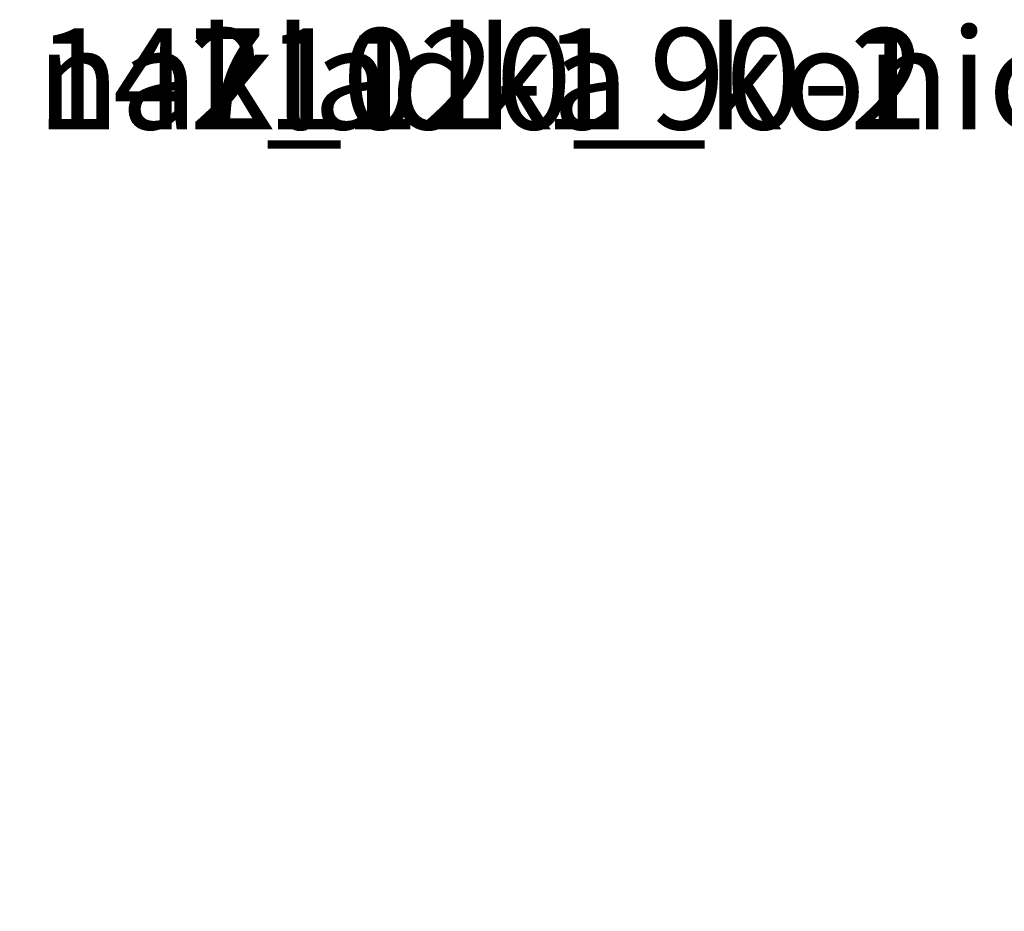
# Model space of a CAD drawing. Units: centimetres. Extents: x -192 to 309, y -158 to 419.
# Drawn here: x -42 to -32, y -16 to -7 of the extents above; entities that cross this region are included whole.
import ezdxf

# ---------------------------------------------------------------- set-up
doc = ezdxf.new("R2010")
doc.units = ezdxf.units.CM
doc.header["$LTSCALE"] = 2.54

# ---------------------------------------------------------------- blocks, each defined once
blk = doc.blocks.new('Group16')
blk = doc.blocks.new('Group18#1')
blk = doc.blocks.new('Group30')
blk = doc.blocks.new('Group28')
blk = doc.blocks.new('Group')
blk = doc.blocks.new('Group18')
blk = doc.blocks.new('Grupuj#2')
at = {"color": 0}
ref = blk.add_blockref('Group18', (20.6694, 1.4, -55), dxfattribs=at)
ref.add_attrib('Skp_GroupInstanceName', '142102-1', (0, 0), dxfattribs={"height": 1})
ref = blk.add_blockref('Group18#1', (94.6813, 1.4, -55), dxfattribs=at)
ref.add_attrib('Skp_GroupInstanceName', '142102-1', (0, 0), dxfattribs={"height": 1})
at = {"color": 18, "true_color": 0x000000}
ref = blk.add_blockref('Group30', (20.6694, 1.4, -55), dxfattribs=at)
ref.add_attrib('Skp_GroupInstanceName', 'nakladka_koniczyna_v8-2', (0, 0), dxfattribs={"height": 1})
ref = blk.add_blockref('Group28', (20.6694, 1.4, -55), dxfattribs=at)
ref.add_attrib('Skp_GroupInstanceName', 'nakladka_koniczyna_v8-1', (0, 0), dxfattribs={"height": 1})
at = {"color": 0}
ref = blk.add_blockref('Group16', (20.6694, 1.4, -55), dxfattribs=at)
ref.add_attrib('Skp_GroupInstanceName', '147_120_90-2', (0, 0), dxfattribs={"height": 1})
ref = blk.add_blockref('Group', (20.6694, 1.4, -55), dxfattribs=at)
ref.add_attrib('Skp_GroupInstanceName', '147_120_90-1', (0, 0), dxfattribs={"height": 1})
blk = doc.blocks.new('WD1471-3D')
at = {"color": 0}
blk.add_blockref('Grupuj#2', (-42.1694, -6.9397, -0.001), dxfattribs=at)
blk = doc.blocks.new('1471 2dD')
blk.add_arc((195.7853, 369.5752), 150, 180, 270)

msp = doc.modelspace()

# ---------------------------------------------------------------- block references
for name, p in [('WD1471-3D', (0.1713, -0.9431, -123.6416)), ('1471 2dD', (-237.9496, -377.258, -123.6404))]:
    msp.add_blockref(name, p)

doc.saveas('drawing.dxf')
